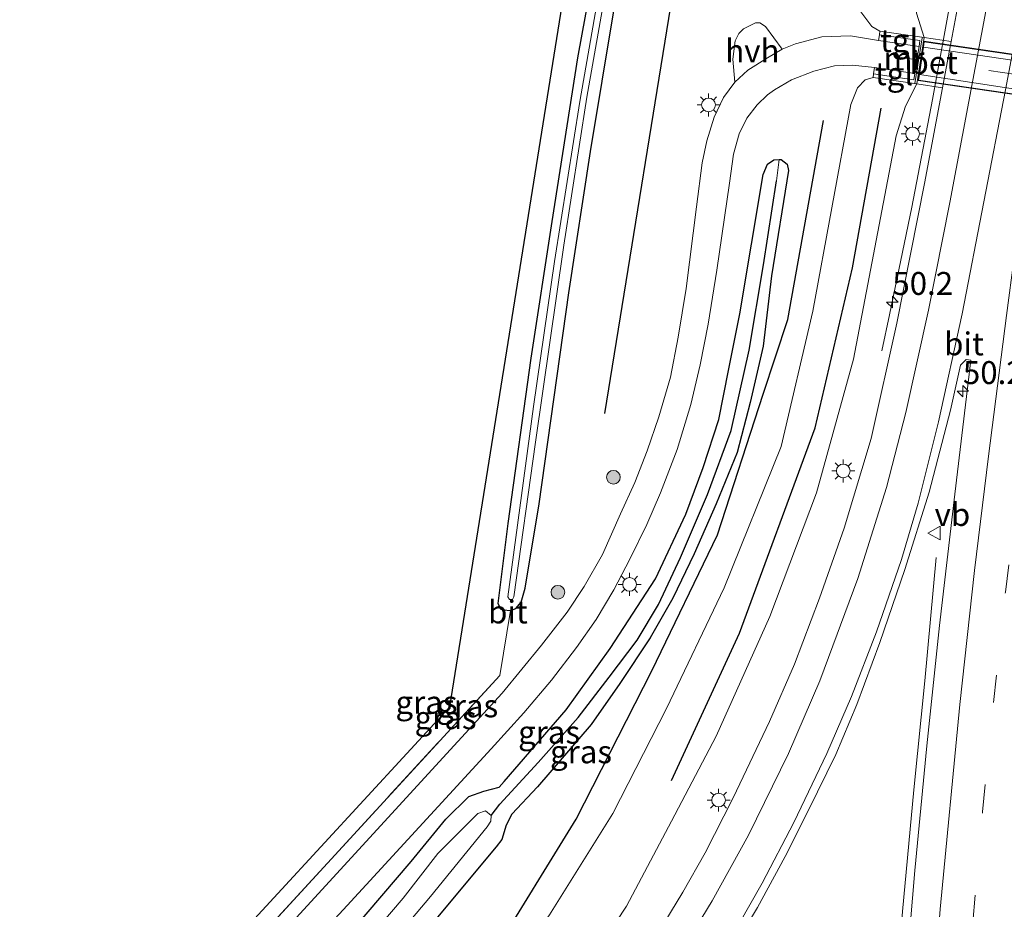
# Model space of a CAD drawing. Units: metres. Extents: x 129169 to 130001, y 534330 to 536804.
# Drawn here: x 129422 to 129529, y 535679 to 535776 of the extents above; entities that cross this region are included whole.
import ezdxf
from ezdxf.enums import TextEntityAlignment as Align

# ---------------------------------------------------------------- set-up
doc = ezdxf.new("R2010")
doc.units = ezdxf.units.M
doc.linetypes.add('IE-TERREINAFSCHEIDING', pattern=[10, 8, -2])
doc.linetypes.add('VW-3-9_STREEP', pattern=[12, 3, -9])
doc.layers.get('0').update_dxf_attribs({"lineweight": 25})
for name, color, linetype, lineweight in [('B-ME-AM-KILOMETR-S-B1', 7, 'Continuous', 18), ('B-ME-BV-GELEIDECONSTRUCTIE-GELEIDERAIL-L-B1', 213, 'BV-GELEIDERAIL', 18), ('B-ME-GR-BOMENRIJ-L-B1', 10, 'Continuous', 25), ('B-ME-GR-BOOM-S-B1', 93, 'Continuous', 18), ('B-ME-GW-INSTEEKWATERGANG-L-B1', 10, 'Continuous', 25), ('B-ME-GW-KRUINLIJN-L-B1', 93, 'Continuous', 18), ('B-ME-GW-TEENLIJN-L-B1', 93, 'Continuous', 18), ('B-ME-GW-WATERGANG-GREPPEL-L-B1', 10, 'Continuous', 25), ('B-ME-IE-GRASLAND-GV-B6', 93, 'Continuous', 18), ('B-ME-IE-GRONDWERKLIJN-GROND_INGERICHT-GV-B6', 253, 'Continuous', 18), ('B-ME-IE-HULPGEOMETRIE-L-B1', 53, 'Continuous', 18), ('B-ME-IE-MEUBILAIR_WEGMEUBILAIR-LICHTMAST-S-B1', 8, 'Continuous', 18), ('B-ME-IE-TERREINAFSCHEIDING-RASTERHEKWERK-L-B1', 8, 'IE-TERREINAFSCHEIDING', 18), ('B-ME-KG-KADASTRAAL-OPNAMEDTMGRENS-L-B1', 10, 'Continuous', 25), ('B-ME-KW-TUNNEL-GV-B7', 10, 'Continuous', 25), ('B-ME-MW-MUUR-GV-B6', 8, 'IE-TERREINAFSCHEIDING-KUNSTMATIG', 18), ('B-ME-OG-WATER-GV-B6', 153, 'Continuous', 18), ('B-ME-VH-VERH_SOORT-BETON-OVERIG-GV-B6', 8, 'IE-TERREINAFSCHEIDING-NATUURLIJK-HOUTWAL', 18), ('B-ME-VH-VERH_SOORT-BITUMEN-GV-B6', 8, 'IE-TERREINAFSCHEIDING-NATUURLIJK-HOUTWAL', 18), ('B-ME-VH-VERH_SOORT-BITUMEN-GV-B7', 8, 'IE-TERREINAFSCHEIDING-NATUURLIJK-HOUTWAL', 18), ('B-ME-VH-VERH_SOORT-HALF_VERHARDING-GV-B6', 8, 'IE-TERREINAFSCHEIDING-NATUURLIJK-HOUTWAL', 18), ('B-ME-VH-VERH_SOORT-TEGELS-GV-B6', 8, 'Continuous', 18), ('B-ME-VH-VERH_SOORT-TEGELS-GV-B7', 8, 'Continuous', 18), ('B-ME-VW-MARKERING-39STREEP-015-L-B1', 255, 'VW-3-9_STREEP', 18), ('B-ME-VW-MARKERING-39STREEP-015-L-B2', 255, 'VW-3-9_STREEP', 18), ('B-ME-VW-MARKERING-STREEP-015-L-B1', 7, 'Continuous', 18), ('B-ME-VW-MEUBILAIR_WEGMEUBILAIR-VERKEERSBORD-S-B1', 8, 'Continuous', 18)]:
    doc.layers.add(name, color=color, linetype=linetype, lineweight=lineweight)
doc.styles.add('NLCS-ISO', font='NLCS-ISO.TTF')
doc.linetypes.add('BV-GELEIDERAIL', pattern='A,10,-3,[108,NLCS.SHX,S=1,R=0,X=0,Y=0],-3', length=16)
doc.linetypes.add('IE-TERREINAFSCHEIDING-KUNSTMATIG', pattern='A,4,[82,NLCS.SHX,S=0.75,R=90,X=0,Y=0],4,-2', length=10)
doc.linetypes.add('IE-TERREINAFSCHEIDING-NATUURLIJK-HOUTWAL', pattern='A,7,-1.5,[67,NLCS.SHX,S=0.75,R=45,X=0,Y=0],-1.5,7,-1.5,[70,NLCS.SHX,S=0.75,R=0,X=0,Y=0],-1.5', length=20)

# ---------------------------------------------------------------- blocks, each defined once
blk = doc.blocks.new('verkeersbord')
for p, q in [((0, 0.75), (-0.75, -0.625)), ((0.75, -0.625), (0, 0.75)), ((-0.75, -0.625), (0.75, -0.625))]:
    blk.add_line(p, q)
blk = doc.blocks.new('boom')
blk.add_hatch(color=256).paths.add_polyline_path([(-0.75, 0, 1), (0.75, 0, 1)])
blk.add_circle((0, 0), 0.75)
blk = doc.blocks.new('hecto')
for p, q in [((0, 0.625), (-0.625, 0)), ((0, -0.625), (0, 0.625)), ((-0.625, 0), (0.625, 0)), ((0.625, 0), (0, -0.625))]:
    blk.add_line(p, q)
blk = doc.blocks.new('lantaarnpaal')
for p, q in [((0, 0.75), (0, 1.25)), ((-0.75, 0), (-1.25, 0)), ((-0.88, 0.88), (-0.53, 0.53)), ((0.53, 0.53), (0.88, 0.88)), ((0.75, 0), (1.25, 0)), ((-0.53, -0.53), (-0.88, -0.88)), ((0, -0.75), (0, -1.25)), ((0.53, -0.53), (0.88, -0.88))]:
    blk.add_line(p, q)
blk.add_circle((0, 0), 0.75)

msp = doc.modelspace()

# ---------------------------------------------------------------- linework, layer by layer
at = {"layer": 'B-ME-BV-GELEIDECONSTRUCTIE-GELEIDERAIL-L-B1'}
for points in [[(129550.98, 535905.476, -0.2551), (129548.153, 535893.847, -0.172), (129545.688, 535883.48, -0.0929), (129542.936, 535871.792, -0.0108), (129540.624, 535861.363, 0.0806), (129538, 535849.655, 0.1705), (129535.468, 535837.969, 0.2697), (129532.982, 535826.253, 0.3558), (129530.555, 535814.513, 0.4638), (129528.195, 535802.748, 0.5879), (129525.878, 535790.941, 0.7013), (129523.662, 535779.149, 0.7827), (129521.509, 535767.324, 0.8267), (129519.248, 535755.556, 0.7618), (129516.794, 535743.828, 0.2451), (129515.991, 535739.901, 0.0417)], [(129512.144, 535548.607, 2.185), (129512.351, 535561.594, 2.529), (129512.511, 535570.911, 2.773), (129512.633, 535576.215, 2.72), (129513.001, 535589.549, 2.578), (129513.454, 535602.862, 2.407), (129513.971, 535614.832, 2.3), (129514.628, 535628.134, 2.11), (129515.371, 535640.116, 2.029), (129516.264, 535653.42, 1.834), (129517.249, 535666.705, 1.709), (129518.23, 535678.689, 1.567), (129519.458, 535691.958, 1.451), (129520.651, 535703.872, 1.118), (129521.919, 535717.309, 0.505)]]:
    msp.add_polyline3d(points, dxfattribs=at)
at = {"layer": 'B-ME-GR-BOMENRIJ-L-B1'}
for points in [[(129537.775, 535961.987, -3.466), (129531.614, 535941.502, -3.461), (129524.34, 535916.747, -3.466), (129517.178, 535890.659, -3.34), (129512.22, 535871.323, -3.344), (129505.698, 535840.828, -3.34), (129500.943, 535819.843, -3.277), (129494.195, 535785.419, -3.236), (129485.706, 535733.057, -2.997)], [(129493.01, 535692.987, -0.786), (129500.431, 535709.064, -0.944), (129508.684, 535731.474, -0.944), (129512.768, 535748.956, -0.857), (129515.895, 535766.398, -1.174)], [(129437.811, 535633.016, -2.837), (129451.678, 535646.802, -2.78), (129462.731, 535658.717, -2.834), (129473.491, 535673.894, -3.027), (129482.61, 535688.749, -2.951), (129490.893, 535704.961, -3.173), (129498.054, 535719.793, -2.688), (129503.027, 535735.144, -2.68), (129505.729, 535743.299, -2.654), (129509.621, 535765.022, -2.759)]]:
    msp.add_polyline3d(points, dxfattribs=at)
at = {"layer": 'B-ME-GW-INSTEEKWATERGANG-L-B1'}
for points in [[(129528.816, 535965.213, -3.837), (129519.05, 535931.794, -3.838), (129512.555, 535909.298, -3.733), (129507.532, 535889.571, -3.737), (129503.453, 535873.312, -3.817), (129499.518, 535855.626, -3.783), (129496.351, 535841.2, -3.762), (129492.918, 535825.511, -3.746), (129489.135, 535807.674, -3.721), (129485.776, 535788.379, -3.796), (129482.775, 535771.867, -3.825), (129479.981, 535753.99, -3.754), (129477.666, 535739.077, -3.779), (129475.163, 535721.054, -3.779), (129474.078, 535712.292, -3.829), (129474.393, 535711.694, -3.796), (129474.698, 535711.594, -3.788), (129475.445, 535711.537, -3.729)], [(129475.445, 535711.537, -3.729), (129476.052, 535711.754, -3.733), (129476.618, 535712.462, -3.67), (129477.05, 535713.989, -3.595), (129478.59, 535723.172, -3.507), (129481.837, 535746.224, -3.461), (129484.194, 535761.634, -3.457), (129486.721, 535776.994, -3.428), (129489.568, 535791.955, -3.428), (129492.215, 535806.031, -3.407), (129495.385, 535821.383, -3.399), (129499.284, 535838.817, -3.39), (129504.084, 535859.891, -3.323), (129507.398, 535873.886, -3.344), (129511.738, 535890.694, -3.315), (129517.04, 535910.709, -3.428), (129521.936, 535928.441, -3.415), (129525.923, 535941.429, -3.39), (129532.493, 535963.889, -3.837)], [(129427.794, 535643.62, -3.566), (129442.194, 535658.556, -3.583), (129455.009, 535672.893, -3.528), (129464.616, 535684.141, -3.545), (129468.385, 535688.741, -3.587), (129470.911, 535691.245, -3.604), (129472.556, 535691.815, -3.608), (129474.211, 535692.235, -3.591), (129474.783, 535692.861, -3.587), (129481.515, 535700.698, -3.52), (129486.328, 535707.379, -3.436), (129491.289, 535714.995, -3.357), (129494.579, 535722.043, -3.16), (129496.465, 535727.141, -3.064), (129498.183, 535732.381, -2.968), (129499.252, 535737.738, -2.897), (129500.489, 535743.929, -2.905), (129503.025, 535759.135, -2.872), (129503.511, 535760.262, -2.88), (129504.207, 535760.757, -2.872), (129504.782, 535760.773, -2.862)], [(129504.782, 535760.773, -2.862), (129504.979, 535760.779, -2.859), (129505.659, 535760.278, -2.859), (129505.795, 535759.575, -2.864), (129503.93, 535748.088, -2.792), (129503.011, 535740.391, -2.684), (129501.619, 535734.231, -2.721), (129500.195, 535728.791, -2.792), (129497.906, 535723.166, -2.926), (129495.481, 535717.725, -3.01), (129493.157, 535712.881, -3.152), (129490.695, 535708.548, -3.24), (129487.385, 535703.554, -3.277), (129484.252, 535699.092, -3.336), (129478.413, 535692.3, -3.344), (129475.618, 535689.313, -3.344), (129475.001, 535688.093, -3.353), (129474.497, 535686.523, -3.42), (129473.898, 535685.723, -3.436), (129466.585, 535676.968, -3.541), (129459.698, 535668.375, -3.47), (129451.494, 535659.169, -3.436), (129443.162, 535649.982, -3.457), (129432.264, 535638.888, -3.492)]]:
    msp.add_polyline3d(points, dxfattribs=at)
at = {"layer": 'B-ME-GW-KRUINLIJN-L-B1'}
for points in [[(129520.594, 535774.089, -0.05), (129519.745, 535776.735, -0.292), (129520.293, 535782.841, -0.359), (129531.604, 535839.335, -0.756), (129537.984, 535869.432, -1.053), (129545.449, 535898.761, -1.204), (129554.872, 535931.447, -1.404), (129561.524, 535953.435, -1.433)], [(129443.712, 535626.77, 0.384), (129460.97, 535643.542, 0.526), (129471.234, 535654.968, 0.413), (129477.349, 535662.735, 0.376), (129482.763, 535671.148, 0.321), (129488.104, 535679.259, 0.229), (129493.026, 535688.55, 0.142), (129497.89, 535697.823, 0.112), (129503.762, 535710.868, 0.079), (129508.858, 535724.395, -0.008), (129512.893, 535738.979, 0.029), (129517.54, 535763.346, -0.163), (129518.56, 535766.597, -0.158), (129519.792, 535769.022, -0.054)]]:
    msp.add_polyline3d(points, dxfattribs=at)
at = {"layer": 'B-ME-GW-TEENLIJN-L-B1'}
for points in [[(129515.763, 535774.795, -3.101), (129514.882, 535775.292, -3.014), (129513.59, 535777.036, -2.93), (129513.223, 535779.514, -2.905), (129522.735, 535822.693, -2.583), (129527.491, 535845.457, -2.491), (129532.293, 535863.895, -2.412), (129538.455, 535887.335, -2.266), (129545.229, 535913.854, -2.395), (129551.652, 535937.905, -2.596), (129556.444, 535955.264, -2.509)], [(129439.545, 535631.181, -2.609), (129456.268, 535648.197, -2.608), (129463.878, 535656.741, -2.604), (129469.213, 535663.977, -2.746), (129474.294, 535670.737, -2.797), (129479.721, 535678.322, -2.73), (129486.64, 535689.357, -2.671), (129492.471, 535700.85, -2.667), (129498.771, 535714.005, -2.583), (129504.986, 535729.451, -2.42), (129508.452, 535744.215, -2.525), (129512.576, 535766.782, -2.809), (129513.329, 535768.615, -2.88), (129514.155, 535769.471, -2.893), (129515.013, 535769.72, -3.11)]]:
    msp.add_polyline3d(points, dxfattribs=at)
at = {"layer": 'B-ME-GW-WATERGANG-GREPPEL-L-B1'}
msp.add_polyline3d([(129473.346, 535689.151, -4.795), (129474.278, 535690.381, -4.063), (129478.482, 535694.946, -3.925), (129482.855, 535699.841, -3.93), (129486.219, 535704.258, -3.85), (129489.288, 535708.305, -3.813), (129491.605, 535712.204, -3.746), (129494.024, 535717.326, -3.629), (129496.966, 535724.209, -3.428), (129499.537, 535731.205, -3.336), (129501.5, 535739.976, -3.277), (129503.079, 535749.263, -3.257), (129504.478, 535758.442, -3.211)], dxfattribs=at)
at = {"layer": 'B-ME-IE-GRASLAND-GV-B6'}
for points in [[(129554.872, 535931.447, -1.404), (129545.449, 535898.761, -1.204), (129537.984, 535869.432, -1.053), (129531.604, 535839.335, -0.756), (129520.293, 535782.841, -0.359), (129519.745, 535776.735, -0.292), (129520.594, 535774.089, -0.05), (129515.763, 535774.795, -3.101), (129514.882, 535775.292, -3.014), (129513.59, 535777.036, -2.93), (129513.223, 535779.514, -2.905), (129522.735, 535822.693, -2.583), (129527.491, 535845.457, -2.491), (129532.293, 535863.895, -2.412), (129538.455, 535887.335, -2.266), (129545.229, 535913.854, -2.395), (129551.652, 535937.905, -2.596), (129556.444, 535955.264, -2.509), (129561.524, 535953.435, -1.433), (129554.872, 535931.447, -1.404)], [(129564.061, 535952.522, -1.524), (129559.299, 535934.529, -1.337), (129554.369, 535915.198, -1.195), (129548.99, 535893.024, -1.003), (129543.494, 535869.901, -0.815), (129538.464, 535847.262, -0.585), (129533.915, 535826.096, -0.43), (129528.514, 535799.766, -0.229), (129524.633, 535779.501, -0.004), (129523.538, 535773.652, 0.027), (129520.594, 535774.089, -0.05), (129519.745, 535776.735, -0.292), (129520.293, 535782.841, -0.359), (129531.604, 535839.335, -0.756), (129537.984, 535869.432, -1.053), (129545.449, 535898.761, -1.204), (129554.872, 535931.447, -1.404), (129561.524, 535953.435, -1.433), (129564.061, 535952.522, -1.524)], [(129433.818, 535660.347, -3.424), (129455.49, 535683.967, -3.491), (129474.296, 535704.453, -3.499), (129475.445, 535711.537, -3.729), (129476.052, 535711.754, -3.733), (129476.618, 535712.462, -3.67), (129477.05, 535713.989, -3.595), (129478.59, 535723.172, -3.507), (129481.837, 535746.224, -3.461), (129484.194, 535761.634, -3.457), (129486.721, 535776.994, -3.428), (129489.568, 535791.955, -3.428), (129492.215, 535806.031, -3.407), (129495.385, 535821.383, -3.399), (129499.284, 535838.817, -3.39), (129504.084, 535859.891, -3.323), (129507.398, 535873.886, -3.344), (129511.738, 535890.694, -3.315), (129517.04, 535910.709, -3.428)], [(129486.721, 535776.994, -3.428), (129484.194, 535761.634, -3.457), (129481.837, 535746.224, -3.461), (129478.59, 535723.172, -3.507), (129477.05, 535713.989, -3.595), (129476.618, 535712.462, -3.67), (129476.052, 535711.754, -3.733), (129475.445, 535711.537, -3.729), (129474.698, 535711.594, -3.788), (129474.393, 535711.694, -3.796), (129474.078, 535712.292, -3.829), (129475.163, 535721.054, -3.779), (129477.666, 535739.077, -3.779), (129479.981, 535753.99, -3.754), (129482.775, 535771.867, -3.825), (129485.776, 535788.379, -3.796)], [(129486.769, 535788.565, -4.645), (129483.009, 535767.112, -4.649), (129480.261, 535749.622, -4.645), (129477.949, 535733.809, -4.64), (129475.169, 535713.027, -4.64), (129475.359, 535712.722, -4.64), (129475.668, 535712.733, -4.64), (129475.837, 535713.027, -4.64), (129478.177, 535729.93, -4.64), (129481.266, 535751.433, -4.645), (129483.79, 535767.564, -4.64), (129486.817, 535784.697, -4.64)], [(129513.59, 535777.036, -2.93), (129514.882, 535775.292, -3.014), (129515.763, 535774.795, -3.101), (129515.705, 535774.399, -3.101), (129515.611, 535773.758, -3.103), (129512.564, 535774.269, -2.955), (129509.414, 535774.166, -2.914), (129506.565, 535773.393, -2.893), (129505.108, 535772.814, -2.859), (129503.285, 535775.293, -2.788), (129502.678, 535775.707, -2.792), (129502.204, 535775.687, -2.755), (129500.88, 535775.037, -2.755), (129500.354, 535774.538, -2.759), (129499.981, 535773.715, -2.759), (129499.705, 535771.723, -2.772), (129499.93, 535769.221, -2.738), (129498.696, 535767.56, -2.763), (129497.688, 535765.382, -2.721), (129496.897, 535762.816, -2.7), (129496.385, 535760.396, -2.692), (129495.745, 535755.622, -2.667), (129494.621, 535746.687, -2.717), (129493.763, 535741.391, -2.767), (129492.926, 535737.018, -2.818), (129491.657, 535732.673, -2.905), (129490.363, 535728.961, -2.96), (129489.034, 535725.508, -3.027), (129487.476, 535722.085, -3.123), (129485.493, 535717.651, -3.215), (129483.499, 535714.145, -3.29), (129481.628, 535711.363, -3.349), (129478.857, 535707.762, -3.42), (129474.546, 535702.506, -3.42), (129464.869, 535691.958, -3.42), (129450.919, 535676.723, -3.386)], [(129441.587, 535661.978, -3.461), (129457.638, 535679.331, -3.457), (129473.365, 535696.432, -3.436), (129476.902, 535700.357, -3.42), (129479.926, 535703.94, -3.39), (129482.674, 535707.483, -3.378), (129484.81, 535710.55, -3.328), (129486.736, 535713.785, -3.277), (129488.49, 535717.133, -3.211), (129490.347, 535720.939, -3.148), (129491.832, 535724.366, -3.047), (129493.656, 535729.113, -2.943), (129495.13, 535734.02, -2.855), (129496.167, 535738.367, -2.78), (129497.036, 535742.809, -2.734), (129497.973, 535748.702, -2.734), (129499.336, 535758.208, -2.73), (129499.787, 535761.367, -2.746), (129500.411, 535763.568, -2.734), (129501.227, 535765.283, -2.776), (129502.366, 535766.757, -2.813), (129503.499, 535767.839, -2.864), (129504.25, 535768.39, -2.864), (129506.115, 535769.473, -2.922), (129508.552, 535770.433, -2.972), (129510.822, 535770.986, -2.989), (129512.781, 535771.071, -3.014), (129515.175, 535770.822, -3.108), (129515.071, 535770.116, -3.11), (129515.013, 535769.72, -3.11), (129514.155, 535769.471, -2.893), (129513.329, 535768.615, -2.88), (129512.576, 535766.782, -2.809), (129508.452, 535744.215, -2.525), (129504.986, 535729.451, -2.42), (129498.771, 535714.005, -2.583), (129492.471, 535700.85, -2.667), (129486.64, 535689.357, -2.671), (129479.721, 535678.322, -2.73)], [(129479.721, 535678.322, -2.73), (129486.64, 535689.357, -2.671), (129492.471, 535700.85, -2.667), (129498.771, 535714.005, -2.583), (129504.986, 535729.451, -2.42), (129508.452, 535744.215, -2.525), (129512.576, 535766.782, -2.809), (129513.329, 535768.615, -2.88), (129514.155, 535769.471, -2.893), (129515.013, 535769.72, -3.11), (129519.792, 535769.022, -0.054), (129518.56, 535766.597, -0.158), (129517.54, 535763.346, -0.163), (129512.893, 535738.979, 0.029), (129508.858, 535724.395, -0.008), (129503.762, 535710.868, 0.079), (129497.89, 535697.823, 0.112), (129493.026, 535688.55, 0.142), (129488.104, 535679.259, 0.229), (129482.763, 535671.148, 0.321)], [(129482.763, 535671.148, 0.321), (129488.104, 535679.259, 0.229), (129493.026, 535688.55, 0.142), (129497.89, 535697.823, 0.112), (129503.762, 535710.868, 0.079), (129508.858, 535724.395, -0.008), (129512.893, 535738.979, 0.029), (129517.54, 535763.346, -0.163), (129518.56, 535766.597, -0.158), (129519.792, 535769.022, -0.054), (129522.592, 535768.603, 0.085), (129520.637, 535758.163, 0.083), (129517.613, 535742.922, 0.154), (129514.803, 535730.322, 0.104), (129511.854, 535720.529, 0.204), (129509.168, 535712.885, 0.221), (129506.456, 535705.674, 0.342), (129503.729, 535699.434, 0.426), (129499.76, 535691.074, 0.476), (129496.691, 535685.096, 0.505), (129494.275, 535680.801, 0.484), (129491.565, 535676.354, 0.564)], [(129466.585, 535676.968, -3.541), (129473.898, 535685.723, -3.436), (129474.497, 535686.523, -3.42), (129475.001, 535688.093, -3.353), (129475.618, 535689.313, -3.344), (129478.413, 535692.3, -3.344), (129484.252, 535699.092, -3.336), (129487.385, 535703.554, -3.277), (129490.695, 535708.548, -3.24), (129493.157, 535712.881, -3.152), (129495.481, 535717.725, -3.01), (129497.906, 535723.166, -2.926), (129500.195, 535728.791, -2.792), (129501.619, 535734.231, -2.721), (129503.011, 535740.391, -2.684), (129503.93, 535748.088, -2.792), (129505.795, 535759.575, -2.864), (129505.659, 535760.278, -2.859), (129504.979, 535760.779, -2.859), (129504.782, 535760.773, -2.862), (129504.207, 535760.757, -2.872), (129503.511, 535760.262, -2.88), (129503.025, 535759.135, -2.872), (129500.489, 535743.929, -2.905), (129499.252, 535737.738, -2.897), (129498.183, 535732.381, -2.968), (129496.465, 535727.141, -3.064), (129494.579, 535722.043, -3.16), (129491.289, 535714.995, -3.357), (129486.328, 535707.379, -3.436), (129481.515, 535700.698, -3.52), (129474.783, 535692.861, -3.587), (129474.211, 535692.235, -3.591), (129472.556, 535691.815, -3.608), (129470.911, 535691.245, -3.604), (129468.385, 535688.741, -3.587), (129464.616, 535684.141, -3.545), (129455.009, 535672.893, -3.528)], [(129455.009, 535672.893, -3.528), (129464.616, 535684.141, -3.545), (129468.385, 535688.741, -3.587), (129470.911, 535691.245, -3.604), (129472.556, 535691.815, -3.608), (129474.211, 535692.235, -3.591), (129474.783, 535692.861, -3.587), (129481.515, 535700.698, -3.52), (129486.328, 535707.379, -3.436), (129491.289, 535714.995, -3.357), (129494.579, 535722.043, -3.16), (129496.465, 535727.141, -3.064), (129498.183, 535732.381, -2.968), (129499.252, 535737.738, -2.897), (129500.489, 535743.929, -2.905), (129503.025, 535759.135, -2.872), (129503.511, 535760.262, -2.88), (129504.207, 535760.757, -2.872), (129504.782, 535760.773, -2.862), (129504.478, 535758.442, -3.211), (129503.079, 535749.263, -3.257), (129501.5, 535739.976, -3.277), (129499.537, 535731.205, -3.336), (129496.966, 535724.209, -3.428), (129494.024, 535717.326, -3.629), (129491.605, 535712.204, -3.746), (129489.288, 535708.305, -3.813), (129486.219, 535704.258, -3.85), (129482.855, 535699.841, -3.93), (129478.482, 535694.946, -3.925), (129474.278, 535690.381, -4.063), (129473.346, 535689.151, -4.795), (129472.72, 535689.648, -4.795), (129471.879, 535689.393, -4.799), (129467.539, 535685.002, -4.799), (129463.763, 535680.145, -4.799), (129455.018, 535669.889, -4.799)], [(129458.52, 535670.55, -4.799), (129466.728, 535680.304, -4.799), (129472.919, 535687.937, -4.799), (129473.325, 535688.52, -4.795), (129473.346, 535689.151, -4.795), (129474.278, 535690.381, -4.063), (129478.482, 535694.946, -3.925), (129482.855, 535699.841, -3.93), (129486.219, 535704.258, -3.85), (129489.288, 535708.305, -3.813), (129491.605, 535712.204, -3.746), (129494.024, 535717.326, -3.629), (129496.966, 535724.209, -3.428), (129499.537, 535731.205, -3.336), (129501.5, 535739.976, -3.277), (129503.079, 535749.263, -3.257), (129504.478, 535758.442, -3.211), (129504.782, 535760.773, -2.862), (129504.979, 535760.779, -2.859), (129505.659, 535760.278, -2.859), (129505.795, 535759.575, -2.864), (129503.93, 535748.088, -2.792), (129503.011, 535740.391, -2.684), (129501.619, 535734.231, -2.721), (129500.195, 535728.791, -2.792), (129497.906, 535723.166, -2.926), (129495.481, 535717.725, -3.01), (129493.157, 535712.881, -3.152), (129490.695, 535708.548, -3.24), (129487.385, 535703.554, -3.277), (129484.252, 535699.092, -3.336), (129478.413, 535692.3, -3.344), (129475.618, 535689.313, -3.344), (129475.001, 535688.093, -3.353), (129474.497, 535686.523, -3.42), (129473.898, 535685.723, -3.436), (129466.585, 535676.968, -3.541)], [(129499.28, 535673.855, 0.957), (129502.395, 535679.123, 0.898), (129505.421, 535684.689, 0.882), (129507.982, 535689.742, 0.823), (129510.942, 535695.83, 0.76), (129513.259, 535701.261, 0.719), (129515.75, 535708.038, 0.673), (129518.501, 535716.018, 0.526), (129521.15, 535724.44, 0.438), (129523.454, 535733.395, 0.372), (129524.562, 535738.31, 0.275), (129525.17, 535738.942, 0.275), (129525.671, 535738.86, 0.255), (129523.945, 535724.224, 0.409), (129522.259, 535709.884, 0.572), (129520.876, 535696.767, 0.744), (129519.567, 535683.134, 0.89), (129518.597, 535671.521, 0.957)]]:
    msp.add_polyline3d(points, dxfattribs=at)
at = {"layer": 'B-ME-IE-GRONDWERKLIJN-GROND_INGERICHT-GV-B6'}
for points in [[(129421.902, 535650.075, -3.666), (129468.845, 535701.034, -3.57), (129487.599, 535818.355, -3.637), (129502.424, 535884.48, -3.679), (129515.279, 535927.531, -3.704)], [(129512.555, 535909.298, -3.733), (129507.532, 535889.571, -3.737), (129503.453, 535873.312, -3.817), (129499.518, 535855.626, -3.783), (129496.351, 535841.2, -3.762), (129492.918, 535825.511, -3.746), (129489.135, 535807.674, -3.721), (129485.776, 535788.379, -3.796), (129482.775, 535771.867, -3.825), (129479.981, 535753.99, -3.754), (129477.666, 535739.077, -3.779), (129475.163, 535721.054, -3.779), (129474.078, 535712.292, -3.829), (129474.393, 535711.694, -3.796), (129474.698, 535711.594, -3.788), (129475.445, 535711.537, -3.729), (129474.296, 535704.453, -3.499), (129455.49, 535683.967, -3.491), (129433.818, 535660.347, -3.424)]]:
    msp.add_polyline3d(points, dxfattribs=at)
at = {"layer": 'B-ME-IE-HULPGEOMETRIE-L-B1'}
msp.add_line((129504.478, 535758.442, -3.211), (129504.782, 535760.773, -2.862), dxfattribs=at)
at = {"layer": 'B-ME-IE-TERREINAFSCHEIDING-RASTERHEKWERK-L-B1'}
msp.add_line((129519.589, 535769.087, -0.058), (129520.391, 535774.074, -0.058), dxfattribs=at)
msp.add_polyline3d([(129475.445, 535711.537, -3.729), (129474.296, 535704.453, -3.499), (129455.49, 535683.967, -3.491), (129433.818, 535660.347, -3.424), (129423.02, 535648.673, -3.454)], dxfattribs=at)
at = {"layer": 'B-ME-KG-KADASTRAAL-OPNAMEDTMGRENS-L-B1'}
msp.add_polyline3d([(129421.902, 535650.075, -3.666), (129468.845, 535701.034, -3.57), (129487.599, 535818.355, -3.637), (129502.424, 535884.48, -3.679), (129515.279, 535927.531, -3.704), (129526.965, 535965.873, -3.709)], dxfattribs=at)
at = {"layer": 'B-ME-KW-TUNNEL-GV-B7'}
msp.add_polyline3d([(129566.615, 535766.956, -1.024), (129565.989, 535762.671, -1.034), (129519.928, 535769.399, -0.054), (129520.554, 535773.684, -0.044), (129566.615, 535766.956, -1.024)], dxfattribs=at)
at = {"layer": 'B-ME-MW-MUUR-GV-B6'}
msp.add_polyline3d([(129519.566, 535770.149, -3.133), (129519.804, 535771.65, -3.163), (129520.035, 535773.111, -3.073), (129520.136, 535773.752, -3.181), (129515.705, 535774.399, -3.101), (129515.763, 535774.795, -3.101), (129520.594, 535774.089, -0.05), (129519.792, 535769.022, -0.054), (129515.013, 535769.72, -3.11), (129515.071, 535770.116, -3.11), (129519.459, 535769.475, -3.197), (129519.566, 535770.149, -3.133)], dxfattribs=at)
at = {"layer": 'B-ME-OG-WATER-GV-B6'}
for points in [[(129515.12, 535910.222, -4.728), (129511.981, 535898.317, -4.699), (129507.997, 535883.337, -4.695), (129504.725, 535869.784, -4.64), (129501.583, 535856.511, -4.64), (129498.661, 535842.805, -4.64), (129494.634, 535824.355, -4.64), (129491.781, 535810.292, -4.64), (129489.218, 535797.952, -4.64), (129486.817, 535784.697, -4.64), (129483.79, 535767.564, -4.64), (129481.266, 535751.433, -4.645), (129478.177, 535729.93, -4.64), (129475.837, 535713.027, -4.64), (129475.668, 535712.733, -4.64)], [(129475.668, 535712.733, -4.64), (129475.359, 535712.722, -4.64), (129475.169, 535713.027, -4.64), (129477.949, 535733.809, -4.64), (129480.261, 535749.622, -4.645), (129483.009, 535767.112, -4.649), (129486.769, 535788.565, -4.645), (129490.479, 535807.755, -4.628), (129494.495, 535828.028, -4.594), (129499.496, 535851.397, -4.666), (129503.192, 535867.559, -4.666), (129507.701, 535886.359, -4.695), (129512.644, 535905.839, -4.67)], [(129429.083, 535642.255, -4.8), (129436.289, 535649.655, -4.799), (129446.985, 535660.791, -4.799), (129455.018, 535669.889, -4.799), (129463.763, 535680.145, -4.799), (129467.539, 535685.002, -4.799), (129471.879, 535689.393, -4.799), (129472.72, 535689.648, -4.795), (129473.346, 535689.151, -4.795), (129473.325, 535688.52, -4.795), (129472.919, 535687.937, -4.799), (129466.728, 535680.304, -4.799), (129458.52, 535670.55, -4.799), (129450.492, 535661.233, -4.799), (129442.43, 535652.227, -4.799), (129430.95, 535640.279, -4.8), (129429.083, 535642.255, -4.8)]]:
    msp.add_polyline3d(points, dxfattribs=at)
at = {"layer": 'B-ME-VH-VERH_SOORT-BETON-OVERIG-GV-B6'}
msp.add_polyline3d([(129520.594, 535774.089, -0.05), (129523.538, 535773.652, 0.027), (129522.592, 535768.603, 0.085), (129519.792, 535769.022, -0.054), (129520.594, 535774.089, -0.05)], dxfattribs=at)
at = {"layer": 'B-ME-VH-VERH_SOORT-BITUMEN-GV-B6'}
for points in [[(129491.565, 535676.354, 0.564), (129494.275, 535680.801, 0.484), (129496.691, 535685.096, 0.505), (129499.76, 535691.074, 0.476), (129503.729, 535699.434, 0.426), (129506.456, 535705.674, 0.342), (129509.168, 535712.885, 0.221), (129511.854, 535720.529, 0.204), (129514.803, 535730.322, 0.104), (129517.613, 535742.922, 0.154), (129520.637, 535758.163, 0.083), (129522.592, 535768.603, 0.085), (129523.538, 535773.652, 0.027), (129524.633, 535779.501, -0.004), (129528.514, 535799.766, -0.229), (129533.915, 535826.096, -0.43), (129538.464, 535847.262, -0.585), (129543.494, 535869.901, -0.815), (129548.99, 535893.024, -1.003), (129554.369, 535915.198, -1.195)], [(129450.919, 535676.723, -3.386), (129464.869, 535691.958, -3.42), (129474.546, 535702.506, -3.42), (129478.857, 535707.762, -3.42), (129481.628, 535711.363, -3.349), (129483.499, 535714.145, -3.29), (129485.493, 535717.651, -3.215), (129487.476, 535722.085, -3.123), (129489.034, 535725.508, -3.027), (129490.363, 535728.961, -2.96), (129491.657, 535732.673, -2.905), (129492.926, 535737.018, -2.818), (129493.763, 535741.391, -2.767), (129494.621, 535746.687, -2.717), (129495.745, 535755.622, -2.667), (129496.385, 535760.396, -2.692), (129496.897, 535762.816, -2.7), (129497.688, 535765.382, -2.721), (129498.696, 535767.56, -2.763), (129499.93, 535769.221, -2.738), (129501.369, 535770.528, -2.784), (129503.504, 535771.86, -2.797), (129505.108, 535772.814, -2.859), (129506.565, 535773.393, -2.893), (129509.414, 535774.166, -2.914), (129512.564, 535774.269, -2.955), (129515.611, 535773.758, -3.103), (129520.035, 535773.111, -3.073), (129519.804, 535771.65, -3.163), (129519.566, 535770.149, -3.133), (129515.175, 535770.822, -3.108), (129512.781, 535771.071, -3.014), (129510.822, 535770.986, -2.989), (129508.552, 535770.433, -2.972), (129506.115, 535769.473, -2.922), (129504.25, 535768.39, -2.864), (129503.499, 535767.839, -2.864), (129502.366, 535766.757, -2.813), (129501.227, 535765.283, -2.776), (129500.411, 535763.568, -2.734), (129499.787, 535761.367, -2.746), (129499.336, 535758.208, -2.73), (129497.973, 535748.702, -2.734), (129497.036, 535742.809, -2.734), (129496.167, 535738.367, -2.78), (129495.13, 535734.02, -2.855), (129493.656, 535729.113, -2.943), (129491.832, 535724.366, -3.047), (129490.347, 535720.939, -3.148), (129488.49, 535717.133, -3.211), (129486.736, 535713.785, -3.277), (129484.81, 535710.55, -3.328), (129482.674, 535707.483, -3.378), (129479.926, 535703.94, -3.39), (129476.902, 535700.357, -3.42), (129473.365, 535696.432, -3.436), (129457.638, 535679.331, -3.457), (129441.587, 535661.978, -3.461)], [(129518.597, 535671.521, 0.957), (129519.567, 535683.134, 0.89), (129520.876, 535696.767, 0.744), (129522.259, 535709.884, 0.572), (129523.945, 535724.224, 0.409), (129525.671, 535738.86, 0.255), (129525.17, 535738.942, 0.275), (129524.562, 535738.31, 0.275), (129523.454, 535733.395, 0.372), (129521.15, 535724.44, 0.438), (129518.501, 535716.018, 0.526), (129515.75, 535708.038, 0.673), (129513.259, 535701.261, 0.719), (129510.942, 535695.83, 0.76), (129507.982, 535689.742, 0.823), (129505.421, 535684.689, 0.882), (129502.395, 535679.123, 0.898), (129499.28, 535673.855, 0.957)]]:
    msp.add_polyline3d(points, dxfattribs=at)
at = {"layer": 'B-ME-VH-VERH_SOORT-BITUMEN-GV-B7'}
msp.add_polyline3d([(129520.077, 535770.071, -3.144), (129520.297, 535771.577, -3.173), (129520.511, 535773.042, -3.083), (129566.472, 535766.325, -4.057), (129566.242, 535764.751, -4.113), (129565.992, 535763.038, -4.117), (129520.077, 535770.071, -3.144)], dxfattribs=at)
at = {"layer": 'B-ME-VH-VERH_SOORT-HALF_VERHARDING-GV-B6'}
msp.add_polyline3d([(129499.93, 535769.221, -2.738), (129499.705, 535771.723, -2.772), (129499.981, 535773.715, -2.759), (129500.354, 535774.538, -2.759), (129500.88, 535775.037, -2.755), (129502.204, 535775.687, -2.755), (129502.678, 535775.707, -2.792), (129503.285, 535775.293, -2.788), (129505.108, 535772.814, -2.859), (129503.504, 535771.86, -2.797), (129501.369, 535770.528, -2.784), (129499.93, 535769.221, -2.738)], dxfattribs=at)
at = {"layer": 'B-ME-VH-VERH_SOORT-TEGELS-GV-B6'}
for points in [[(129520.035, 535773.111, -3.073), (129515.611, 535773.758, -3.103), (129515.705, 535774.399, -3.101), (129520.136, 535773.752, -3.181), (129520.035, 535773.111, -3.073)], [(129519.566, 535770.149, -3.133), (129519.459, 535769.475, -3.197), (129515.071, 535770.116, -3.11), (129515.175, 535770.822, -3.108), (129519.566, 535770.149, -3.133)]]:
    msp.add_polyline3d(points, dxfattribs=at)
at = {"layer": 'B-ME-VH-VERH_SOORT-TEGELS-GV-B7'}
for points in [[(129520.511, 535773.042, -3.083), (129520.596, 535773.627, -3.08), (129566.558, 535766.914, -4.05), (129566.472, 535766.325, -4.057), (129520.511, 535773.042, -3.083)], [(129520.077, 535770.071, -3.144), (129565.992, 535763.038, -4.117), (129565.947, 535762.728, -4.11), (129519.985, 535769.441, -3.14), (129520.077, 535770.071, -3.144)]]:
    msp.add_polyline3d(points, dxfattribs=at)
at = {"layer": 'B-ME-VW-MARKERING-39STREEP-015-L-B1'}
msp.add_line((129519.804, 535771.65, -3.163), (129517.885, 535771.935, -3.123), dxfattribs=at)
msp.add_polyline3d([(129520.438, 535575.816, 1.934), (129520.806, 535590.044, 1.722), (129521.317, 535605.139, 1.551), (129521.866, 535617.303, 1.404), (129522.502, 535629.326, 1.271), (129523.233, 535641.381, 1.141), (129524.053, 535653.419, 1.049), (129524.922, 535665.499, 0.877), (129525.904, 535677.47, 0.786), (129526.963, 535689.569, 0.61), (129528.152, 535701.498, 0.48), (129529.459, 535713.546, 0.347), (129530.898, 535725.531, 0.238), (129532.401, 535737.519, 0.137), (129533.986, 535749.467, 0.037), (129536.897, 535770.284, -0.154), (129540.616, 535794.269, -0.426), (129544.722, 535818.011, -0.656), (129549.159, 535841.721, -0.823), (129554.066, 535865.353, -1.032), (129559.901, 535891.846, -1.25), (129565.534, 535915.382, -1.379), (129571.447, 535938.75, -1.588), (129574.25, 535948.853, -1.688)], dxfattribs=at)
at = {"layer": 'B-ME-VW-MARKERING-39STREEP-015-L-B2'}
msp.add_line((129566.242, 535764.751, -4.113), (129520.297, 535771.577, -3.173), dxfattribs=at)
at = {"layer": 'B-ME-VW-MARKERING-STREEP-015-L-B1'}
for points in [[(129553.843, 535899.87, -1.116), (129548.845, 535878.996, -0.928), (129544.439, 535859.973, -0.71), (129539.173, 535836.003, -0.543), (129533.455, 535808.507, -0.33), (129527.538, 535778.138, 0.025), (129523.399, 535756.092, 0.133), (129521.055, 535744.34, 0.213), (129518.58, 535733.138, 0.263), (129516.49, 535724.963, 0.301), (129513.373, 535715.028, 0.355), (129509.216, 535703.866, 0.472), (129505.796, 535695.916, 0.564), (129501.416, 535687.025, 0.66), (129497.474, 535679.847, 0.723), (129493.587, 535673.421, 0.76), (129488.548, 535665.778, 0.769), (129484.135, 535659.552, 0.827), (129479.906, 535653.963, 0.848), (129475.249, 535648.134, 0.823), (129469.556, 535641.614, 0.861), (129462.377, 535634.085, 0.794), (129449.278, 535620.878, 0.763)], [(129499.175, 535675.192, 0.936), (129502.916, 535681.762, 0.89), (129506.39, 535688.383, 0.84), (129509.988, 535695.934, 0.731), (129512.658, 535702.133, 0.685), (129515.387, 535709.216, 0.635), (129518.107, 535717.091, 0.514), (129519.928, 535723.249, 0.472), (129522.153, 535732.132, 0.347), (129524.733, 535743.943, 0.259), (129529.452, 535768.394, 0.008), (129534.38, 535794.455, -0.246), (129539.067, 535817.396, -0.472), (129543.925, 535839.433, -0.694), (129548.894, 535860.949, -0.882), (129551.962, 535874.697, -0.965)], [(129552.209, 535874.516, -0.957), (129549.619, 535861.86, -0.903), (129547.081, 535849.618, -0.777), (129544.331, 535835.745, -0.664), (129542.134, 535824.197, -0.572), (129540.128, 535813.063, -0.51), (129537.628, 535798.422, -0.367), (129535.232, 535783.874, -0.2), (129533.456, 535772.216, -0.129), (129531.237, 535756.392, 0.008), (129529.57, 535743.757, 0.167), (129527.603, 535728.396, 0.342), (129526.081, 535715.903, 0.43), (129524.492, 535701.268, 0.602), (129522.354, 535678.93, 0.857), (129520.773, 535658.946, 1.053), (129519.64, 535642.303, 1.25), (129518.866, 535629.318, 1.434), (129518.097, 535614.578, 1.597), (129517.491, 535599.56, 1.739), (129516.819, 535575.816, 2.014)]]:
    msp.add_polyline3d(points, dxfattribs=at)

# ---------------------------------------------------------------- block references
at = {"layer": 'B-ME-AM-KILOMETR-S-B1', "rotation": 90}
for p in [(129517.127, 535745.212, 0.079), (129524.822, 535735.481, 0.347)]:
    msp.add_blockref('hecto', p, dxfattribs=at)
at = {"layer": 'B-ME-GR-BOOM-S-B1', "rotation": 90}
for p in [(129486.679, 535726.084, -3.098), (129480.635, 535713.532, -3.29)]:
    msp.add_blockref('boom', p, dxfattribs=at)
at = {"layer": 'B-ME-IE-MEUBILAIR_WEGMEUBILAIR-LICHTMAST-S-B1', "rotation": 90}
for p in [(129497.066, 535766.734, -2.65), (129519.327, 535763.563, -0.056), (129511.77, 535726.77, 0.055), (129488.45, 535714.394, -3.298), (129498.162, 535690.835, 0.382)]:
    msp.add_blockref('lantaarnpaal', p, dxfattribs=at)
at = {"layer": 'B-ME-VW-MEUBILAIR_WEGMEUBILAIR-VERKEERSBORD-S-B1', "rotation": 90}
msp.add_blockref('verkeersbord', (129521.732, 535719.987, 0.38), dxfattribs=at)

# ---------------------------------------------------------------- texts
at = {"layer": 'B-ME-AM-KILOMETR-S-B1', "ltscale": 0.2, "style": 'NLCS-ISO'}
for p in [(129517.127, 535745.212, 0.079), (129524.822, 535735.481, 0.347)]:
    msp.add_text('50.2', height=2.5, dxfattribs=at).set_placement(p, align=Align.BOTTOM_LEFT)
at = {"layer": 'B-ME-IE-GRASLAND-GV-B6', "ltscale": 0.2, "style": 'NLCS-ISO'}
for p in [(129466.288, 535701.514), (129470.7335, 535701.126), (129468.3725, 535699.8335), (129479.6685, 535698.245), (129483.152, 535696.1085)]:
    msp.add_text('gras', height=2.5, dxfattribs=at).set_placement(p, align=Align.MIDDLE_CENTER)
at = {"layer": 'B-ME-MW-MUUR-GV-B6', "ltscale": 0.2, "style": 'NLCS-ISO'}
msp.add_text('mr', height=2.5, dxfattribs=at).set_placement((129518.3917, 535771.8267), align=Align.MIDDLE_CENTER)
at = {"layer": 'B-ME-VH-VERH_SOORT-BETON-OVERIG-GV-B6', "ltscale": 0.2, "style": 'NLCS-ISO'}
msp.add_text('bet', height=2.5, dxfattribs=at).set_placement((129521.6335, 535771.3642), align=Align.MIDDLE_CENTER)
at = {"layer": 'B-ME-VH-VERH_SOORT-BITUMEN-GV-B6', "ltscale": 0.2, "style": 'NLCS-ISO'}
for p in [(129524.9346, 535740.6452), (129475.1724, 535711.3762)]:
    msp.add_text('bit', height=2.5, dxfattribs=at).set_placement(p, align=Align.MIDDLE_CENTER)
at = {"layer": 'B-ME-VH-VERH_SOORT-HALF_VERHARDING-GV-B6', "ltscale": 0.2, "style": 'NLCS-ISO'}
msp.add_text('hvh', height=2.5, dxfattribs=at).set_placement((129501.8526, 535772.6372), align=Align.MIDDLE_CENTER)
at = {"layer": 'B-ME-VH-VERH_SOORT-TEGELS-GV-B6', "ltscale": 0.2, "style": 'NLCS-ISO'}
for p in [(129517.872, 535773.7552), (129517.3111, 535770.1418)]:
    msp.add_text('tgl', height=2.5, dxfattribs=at).set_placement(p, align=Align.MIDDLE_CENTER)
at = {"layer": 'B-ME-VW-MEUBILAIR_WEGMEUBILAIR-VERKEERSBORD-S-B1', "ltscale": 0.2, "style": 'NLCS-ISO'}
msp.add_text('vb', height=2.5, dxfattribs=at).set_placement((129521.732, 535719.987, 0.38), align=Align.BOTTOM_LEFT)

doc.saveas('drawing.dxf')
